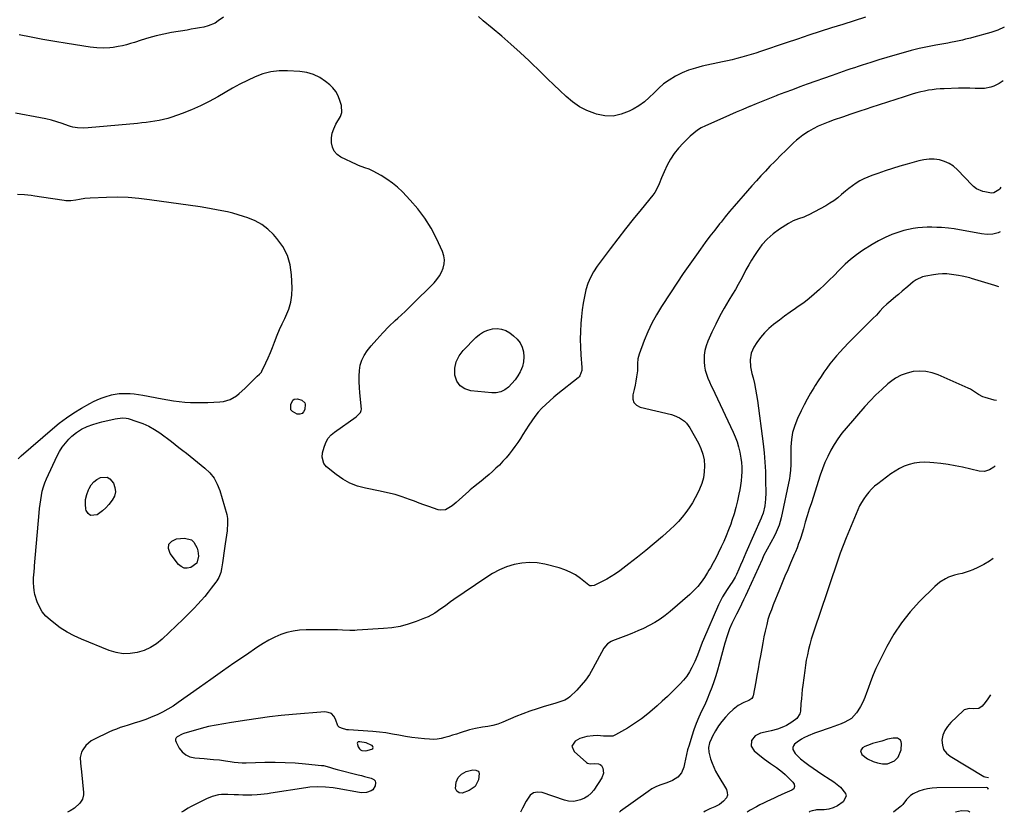
# Model space of a CAD drawing. Units: inches. Extents: x 1889710 to 1895133, y 437866 to 443157.
# Drawn here: x 1894393 to 1895024, y 437867 to 438375 of the extents above; entities that cross this region are included whole.
import ezdxf

# ---------------------------------------------------------------- set-up
doc = ezdxf.new("R2010")
doc.units = ezdxf.units.IN
doc.header["$MEASUREMENT"] = 0
for name, color, linetype in [('1', 7, 'Continuous'), ('7', 7, 'Continuous'), ('8', 7, 'Continuous')]:
    doc.layers.add(name, color=color, linetype=linetype)

msp = doc.modelspace()

# ---------------------------------------------------------------- linework, layer by layer
at = {"layer": '1', "color": 18}
for points in [[(1894611.18, 437912.3, 1884), (1894610.18, 437912.27, 1884), (1894609.83, 437912.12, 1884), (1894609.58, 437911.91, 1884), (1894609.48, 437911.6, 1884), (1894610.1, 437909.22, 1884), (1894610.95, 437907.77, 1884), (1894611.6, 437907.27, 1884), (1894612.37, 437906.87, 1884), (1894614.98, 437906.6, 1884), (1894618.77, 437907.56, 1884), (1894619.39, 437908.08, 1884), (1894619.71, 437908.64, 1884), (1894619.55, 437909.26, 1884), (1894619.09, 437909.92, 1884), (1894618.78, 437910.1, 1884), (1894615.12, 437911.62, 1884), (1894611.18, 437912.3, 1884)], [(1894931.92, 437906.56, 1874), (1894932.68, 437904.31, 1874), (1894936.32, 437901.36, 1874), (1894940.01, 437899.69, 1874), (1894942.75, 437898.82, 1874), (1894945.96, 437898.2, 1874), (1894949.21, 437898.34, 1874), (1894953.62, 437900.17, 1874), (1894956.11, 437902.63, 1874), (1894957.86, 437907.27, 1874), (1894958.2, 437911.18, 1874), (1894958.02, 437912.38, 1874), (1894957.58, 437913.38, 1874), (1894955.65, 437914.61, 1874), (1894952.86, 437914.81, 1874), (1894949.23, 437914, 1874), (1894945.61, 437912.86, 1874), (1894943.79, 437912.33, 1874), (1894939.68, 437911.2, 1874), (1894938.01, 437910.68, 1874), (1894934.79, 437909.34, 1874), (1894933.24, 437908.53, 1874), (1894931.92, 437906.56, 1874)]]:
    msp.add_polyline3d(points, dxfattribs=at)
at = {"layer": '7', "color": 18}
for points in [[(1894523.71, 438376.77, 1892), (1894520.45, 438374.38, 1892), (1894518.41, 438373.09, 1892), (1894514.03, 438371.19, 1892), (1894511.15, 438370.49, 1892), (1894508.48, 438370, 1892), (1894505.8, 438369.52, 1892), (1894503.12, 438369.06, 1892), (1894500.44, 438368.6, 1892), (1894490.52, 438366.95, 1892), (1894485.61, 438366.01, 1892), (1894480.74, 438364.92, 1892), (1894475.93, 438363.6, 1892), (1894471.15, 438362.14, 1892), (1894466.79, 438360.68, 1892), (1894464.21, 438359.88, 1892), (1894461.62, 438359.14, 1892), (1894459, 438358.51, 1892), (1894456.36, 438357.94, 1892), (1894453.1, 438357.37, 1892), (1894451.03, 438357.12, 1892), (1894446.85, 438356.96, 1892), (1894442.66, 438357.17, 1892), (1894440.57, 438357.39, 1892), (1894438.49, 438357.66, 1892), (1894423.55, 438359.94, 1892), (1894415.85, 438361.19, 1892), (1894408.17, 438362.54, 1892), (1894400.51, 438364.02, 1892), (1894392.88, 438365.61, 1892)], [(1894935.21, 438376.82, 1892), (1894927.94, 438374.51, 1892), (1894920.66, 438372.21, 1892), (1894913.38, 438369.9, 1892), (1894906.1, 438367.57, 1892), (1894898.84, 438365.21, 1892), (1894891.59, 438362.81, 1892), (1894884.36, 438360.37, 1892), (1894867.86, 438354.77, 1892), (1894864.87, 438353.78, 1892), (1894861.86, 438352.84, 1892), (1894858.83, 438351.95, 1892), (1894855.79, 438351.11, 1892), (1894852.73, 438350.32, 1892), (1894849.67, 438349.56, 1892), (1894846.6, 438348.85, 1892), (1894843.51, 438348.16, 1892), (1894830.58, 438345.4, 1892), (1894826.13, 438344.25, 1892), (1894821.78, 438342.84, 1892), (1894817.56, 438341.07, 1892), (1894813.44, 438339.04, 1892), (1894809.23, 438336.49, 1892), (1894805.79, 438334.04, 1892), (1894802.61, 438331.25, 1892), (1894799.62, 438328.24, 1892), (1894796.62, 438325.24, 1892), (1894793.43, 438322.48, 1892), (1894789.97, 438320.06, 1892), (1894786.33, 438317.88, 1892), (1894783.78, 438316.53, 1892), (1894778.66, 438314.58, 1892), (1894773.46, 438313.48, 1892), (1894768.15, 438313.65, 1892), (1894762.77, 438314.67, 1892), (1894761.63, 438315.03, 1892), (1894756.62, 438317.03, 1892), (1894751.85, 438319.45, 1892), (1894747.46, 438322.5, 1892), (1894743.32, 438325.97, 1892), (1894739.37, 438329.77, 1892), (1894735.43, 438333.57, 1892), (1894731.48, 438337.36, 1892), (1894727.54, 438341.16, 1892), (1894719.57, 438348.84, 1892), (1894713.82, 438354.24, 1892), (1894707.99, 438359.56, 1892), (1894702.04, 438364.74, 1892), (1894696.01, 438369.83, 1892), (1894690.25, 438374.58, 1892), (1894687.08, 438377.28, 1892)], [(1895023.33, 438336.07, 1888), (1895020.81, 438334.42, 1888), (1895017.26, 438332.57, 1888), (1895015.37, 438331.96, 1888), (1895011.4, 438331.22, 1888), (1895007.37, 438331.01, 1888), (1895005.35, 438331.08, 1888), (1895002.05, 438331.26, 1888), (1894997.15, 438331.34, 1888), (1894994.69, 438331.29, 1888), (1894985.47, 438330.96, 1888), (1894982.95, 438330.82, 1888), (1894980.43, 438330.61, 1888), (1894977.92, 438330.31, 1888), (1894975.43, 438329.94, 1888), (1894972.94, 438329.47, 1888), (1894970.48, 438328.94, 1888), (1894968.04, 438328.3, 1888), (1894965.61, 438327.59, 1888), (1894959.81, 438325.77, 1888), (1894954.5, 438324.1, 1888), (1894949.19, 438322.4, 1888), (1894943.89, 438320.68, 1888), (1894938.6, 438318.93, 1888), (1894936.19, 438318.14, 1888), (1894930.91, 438316.37, 1888), (1894925.63, 438314.58, 1888), (1894920.36, 438312.78, 1888), (1894915.09, 438310.95, 1888), (1894911.18, 438309.58, 1888), (1894907.93, 438308.32, 1888), (1894904.75, 438306.91, 1888), (1894901.67, 438305.29, 1888), (1894898.67, 438303.52, 1888), (1894895, 438301.1, 1888), (1894892.92, 438299.57, 1888), (1894890.93, 438297.93, 1888), (1894889, 438296.2, 1888), (1894887.13, 438294.41, 1888), (1894885.26, 438292.61, 1888), (1894883.41, 438290.8, 1888), (1894881.56, 438288.98, 1888), (1894876.94, 438284.38, 1888), (1894873.93, 438281.32, 1888), (1894870.96, 438278.23, 1888), (1894868.06, 438275.08, 1888), (1894865.2, 438271.88, 1888), (1894862.37, 438268.66, 1888), (1894859.54, 438265.45, 1888), (1894856.7, 438262.23, 1888), (1894853.76, 438258.91, 1888), (1894850.89, 438255.62, 1888), (1894848.07, 438252.3, 1888), (1894845.3, 438248.94, 1888), (1894842.57, 438245.54, 1888), (1894841.68, 438244.41, 1888), (1894838.56, 438240.41, 1888), (1894835.48, 438236.38, 1888), (1894832.44, 438232.32, 1888), (1894829.44, 438228.23, 1888), (1894826.76, 438224.53, 1888), (1894822.49, 438218.54, 1888), (1894818.28, 438212.5, 1888), (1894814.18, 438206.4, 1888), (1894810.13, 438200.25, 1888), (1894804.41, 438191.41, 1888), (1894801.23, 438186.13, 1888), (1894798.28, 438180.74, 1888), (1894795.68, 438175.17, 1888), (1894793.3, 438169.49, 1888), (1894790.01, 438160.87, 1888), (1894789.22, 438157.9, 1888), (1894789.07, 438154.82, 1888), (1894788.96, 438150.15, 1888), (1894788.42, 438146.29, 1888), (1894787.97, 438143.6, 1888), (1894787.47, 438140.92, 1888), (1894786.89, 438138.25, 1888), (1894786.01, 438134.67, 1888), (1894786.05, 438132.05, 1888), (1894786.73, 438129.83, 1888), (1894788.37, 438128.2, 1888), (1894790.67, 438126.95, 1888), (1894810.74, 438122.16, 1888), (1894812.56, 438121.62, 1888), (1894815.99, 438120.11, 1888), (1894819.09, 438117.97, 1888), (1894820.44, 438116.69, 1888), (1894822.62, 438113.65, 1888), (1894828.06, 438103.87, 1888), (1894829.68, 438100.37, 1888), (1894830.95, 438096.76, 1888), (1894831.68, 438093.01, 1888), (1894832.05, 438089.17, 1888), (1894831.86, 438085.31, 1888), (1894831.33, 438081.52, 1888), (1894830.26, 438077.85, 1888), (1894828.84, 438074.25, 1888), (1894827.75, 438071.99, 1888), (1894826.05, 438068.68, 1888), (1894824.22, 438065.45, 1888), (1894822.21, 438062.33, 1888), (1894820.07, 438059.28, 1888), (1894817.76, 438056.36, 1888), (1894815.33, 438053.56, 1888), (1894812.73, 438050.91, 1888), (1894810.02, 438048.37, 1888), (1894805.07, 438044.02, 1888), (1894799.79, 438039.48, 1888), (1894794.44, 438035.02, 1888), (1894788.99, 438030.67, 1888), (1894783.47, 438026.41, 1888), (1894777.65, 438022.01, 1888), (1894774.95, 438020.09, 1888), (1894772.18, 438018.28, 1888), (1894769.31, 438016.64, 1888), (1894766.38, 438015.11, 1888), (1894761.24, 438012.61, 1888), (1894759.48, 438012.24, 1888), (1894758.6, 438012.42, 1888), (1894758.2, 438012.61, 1888), (1894757.82, 438012.86, 1888), (1894752.45, 438017.1, 1888), (1894749.29, 438019.29, 1888), (1894745.99, 438021.19, 1888), (1894742.48, 438022.66, 1888), (1894738.83, 438023.85, 1888), (1894729.58, 438026.2, 1888), (1894724.66, 438027.05, 1888), (1894719.75, 438027.39, 1888), (1894714.85, 438026.95, 1888), (1894709.95, 438026, 1888), (1894705.17, 438024.42, 1888), (1894700.53, 438022.53, 1888), (1894696.09, 438020.19, 1888), (1894691.8, 438017.55, 1888), (1894671.4, 438003.56, 1888), (1894669.28, 438002.09, 1888), (1894666.15, 437999.84, 1888), (1894664.07, 437998.33, 1888), (1894663.02, 437997.58, 1888), (1894659.12, 437994.87, 1888), (1894654.86, 437992.55, 1888), (1894652.63, 437991.58, 1888), (1894647.16, 437989.46, 1888), (1894642.09, 437987.76, 1888), (1894636.95, 437986.38, 1888), (1894631.71, 437985.48, 1888), (1894626.39, 437984.9, 1888), (1894609.43, 437983.86, 1888), (1894607.85, 437983.79, 1888), (1894604.7, 437983.79, 1888), (1894599.97, 437984, 1888), (1894596.81, 437984.06, 1888), (1894576.7, 437984.15, 1888), (1894572.54, 437983.93, 1888), (1894568.45, 437983.39, 1888), (1894564.44, 437982.38, 1888), (1894560.49, 437981.06, 1888), (1894556.66, 437979.38, 1888), (1894552.91, 437977.53, 1888), (1894549.29, 437975.44, 1888), (1894545.76, 437973.18, 1888), (1894537.89, 437967.77, 1888), (1894530.5, 437962.67, 1888), (1894523.12, 437957.55, 1888), (1894515.77, 437952.39, 1888), (1894508.44, 437947.21, 1888), (1894494.74, 437937.48, 1888), (1894491.51, 437935.32, 1888), (1894488.2, 437933.29, 1888), (1894484.77, 437931.45, 1888), (1894481.28, 437929.74, 1888), (1894478.55, 437928.5, 1888), (1894474.12, 437926.67, 1888), (1894469.58, 437925.13, 1888), (1894467.28, 437924.44, 1888), (1894462.69, 437923.05, 1888), (1894460.04, 437922.25, 1888), (1894457.59, 437921.44, 1888), (1894455.16, 437920.57, 1888), (1894452.78, 437919.59, 1888), (1894450.42, 437918.53, 1888), (1894441.12, 437914.13, 1888), (1894439.11, 437912.97, 1888), (1894435.67, 437909.99, 1888), (1894433.67, 437907.32, 1888), (1894432.84, 437905.73, 1888), (1894432, 437902.34, 1888), (1894432.18, 437898.7, 1888), (1894432.37, 437896.85, 1888), (1894432.76, 437893.17, 1888), (1894434.15, 437879.96, 1888), (1894434.15, 437878.44, 1888), (1894433.46, 437875.56, 1888), (1894431.83, 437872.96, 1888), (1894428.37, 437869.93, 1888), (1894425.57, 437868.21, 1888), (1894423.97, 437867.18, 1888)], [(1895021.9, 438267.93, 1886), (1895021.11, 438266.75, 1886), (1895020.63, 438266.13, 1886), (1895017.37, 438264.14, 1886), (1895015.84, 438264.12, 1886), (1895011.5, 438264.78, 1886), (1895010.37, 438265.02, 1886), (1895006.19, 438266.87, 1886), (1895004.37, 438268.27, 1886), (1895003.54, 438269.07, 1886), (1894993.98, 438279.05, 1886), (1894991.45, 438281.25, 1886), (1894988.73, 438283.08, 1886), (1894985.71, 438284.39, 1886), (1894982.5, 438285.34, 1886), (1894979.15, 438285.75, 1886), (1894975.8, 438285.85, 1886), (1894972.48, 438285.46, 1886), (1894969.18, 438284.76, 1886), (1894961.82, 438282.63, 1886), (1894957.12, 438281.23, 1886), (1894952.43, 438279.78, 1886), (1894947.77, 438278.26, 1886), (1894943.12, 438276.69, 1886), (1894939.23, 438275.33, 1886), (1894936.58, 438274.31, 1886), (1894934, 438273.16, 1886), (1894931.51, 438271.83, 1886), (1894929.09, 438270.37, 1886), (1894926.74, 438268.76, 1886), (1894924.46, 438267.09, 1886), (1894922.26, 438265.3, 1886), (1894919.71, 438263.08, 1886), (1894917.34, 438261.08, 1886), (1894914.88, 438259.21, 1886), (1894912.29, 438257.52, 1886), (1894909.61, 438255.96, 1886), (1894898.91, 438250.24, 1886), (1894897.29, 438249.44, 1886), (1894895.65, 438248.7, 1886), (1894892.25, 438247.48, 1886), (1894888.88, 438246.2, 1886), (1894885.72, 438244.48, 1886), (1894880.01, 438240.87, 1886), (1894875.9, 438237.87, 1886), (1894872.1, 438234.58, 1886), (1894868.76, 438230.81, 1886), (1894865.72, 438226.74, 1886), (1894864.03, 438224.14, 1886), (1894862.13, 438221.1, 1886), (1894860.29, 438218.03, 1886), (1894858.55, 438214.89, 1886), (1894856.88, 438211.72, 1886), (1894855.22, 438208.54, 1886), (1894853.51, 438205.39, 1886), (1894851.73, 438202.28, 1886), (1894849.89, 438199.2, 1886), (1894847.57, 438195.4, 1886), (1894844.63, 438190.38, 1886), (1894841.81, 438185.3, 1886), (1894839.18, 438180.13, 1886), (1894836.68, 438174.88, 1886), (1894834.11, 438169.25, 1886), (1894833, 438166.27, 1886), (1894832.19, 438163.23, 1886), (1894831.81, 438160.11, 1886), (1894831.78, 438155.86, 1886), (1894832.05, 438153.2, 1886), (1894832.5, 438150.59, 1886), (1894833.23, 438148.04, 1886), (1894834.15, 438145.54, 1886), (1894835.22, 438143.07, 1886), (1894836.31, 438140.62, 1886), (1894837.43, 438138.17, 1886), (1894838.57, 438135.73, 1886), (1894850.31, 438110.94, 1886), (1894851.65, 438107.82, 1886), (1894852.84, 438104.64, 1886), (1894853.8, 438101.38, 1886), (1894854.6, 438098.08, 1886), (1894855.29, 438094.26, 1886), (1894855.65, 438091.35, 1886), (1894855.82, 438088.43, 1886), (1894855.86, 438085.5, 1886), (1894855.72, 438082.56, 1886), (1894855.48, 438079.64, 1886), (1894855.1, 438076.73, 1886), (1894854.61, 438073.83, 1886), (1894854.07, 438071.07, 1886), (1894853.14, 438066.83, 1886), (1894852.11, 438062.61, 1886), (1894850.9, 438058.44, 1886), (1894849.58, 438054.31, 1886), (1894848.74, 438051.85, 1886), (1894847.39, 438048.13, 1886), (1894845.95, 438044.45, 1886), (1894844.37, 438040.83, 1886), (1894842.7, 438037.24, 1886), (1894840.77, 438033.32, 1886), (1894839.17, 438030.16, 1886), (1894837.48, 438027.04, 1886), (1894835.72, 438023.96, 1886), (1894834.8, 438022.44, 1886), (1894833.87, 438020.93, 1886), (1894831.89, 438017.75, 1886), (1894829.83, 438014.77, 1886), (1894827.61, 438011.92, 1886), (1894825.15, 438009.28, 1886), (1894822.52, 438006.78, 1886), (1894809.96, 437995.86, 1886), (1894806.8, 437993.32, 1886), (1894803.53, 437990.94, 1886), (1894800.1, 437988.82, 1886), (1894796.54, 437986.87, 1886), (1894792.88, 437985.1, 1886), (1894789.18, 437983.41, 1886), (1894785.43, 437981.84, 1886), (1894781.65, 437980.35, 1886), (1894772.98, 437977.09, 1886), (1894772.13, 437976.72, 1886), (1894769.78, 437975.24, 1886), (1894767.45, 437972.4, 1886), (1894760.46, 437959.26, 1886), (1894758.24, 437955.53, 1886), (1894755.81, 437951.96, 1886), (1894753.05, 437948.63, 1886), (1894750.08, 437945.46, 1886), (1894745.76, 437941.28, 1886), (1894744.73, 437940.41, 1886), (1894742.45, 437939.06, 1886), (1894739.9, 437938.17, 1886), (1894737.28, 437937.38, 1886), (1894735.98, 437937, 1886), (1894729.32, 437935.04, 1886), (1894724.72, 437933.6, 1886), (1894720.15, 437932.05, 1886), (1894715.64, 437930.34, 1886), (1894711.17, 437928.52, 1886), (1894702.85, 437924.94, 1886), (1894699.67, 437923.76, 1886), (1894696.39, 437922.89, 1886), (1894693.06, 437922.25, 1886), (1894689.69, 437921.74, 1886), (1894685.21, 437920.98, 1886), (1894681.38, 437919.96, 1886), (1894675.41, 437918.09, 1886), (1894672.98, 437917.33, 1886), (1894670.55, 437916.57, 1886), (1894668.12, 437915.82, 1886), (1894665.69, 437915.06, 1886), (1894663.24, 437914.46, 1886), (1894660.78, 437914.04, 1886), (1894658.28, 437913.91, 1886), (1894655.75, 437913.96, 1886), (1894652.63, 437914.2, 1886), (1894648.54, 437914.6, 1886), (1894644.46, 437915.1, 1886), (1894640.41, 437915.76, 1886), (1894636.16, 437916.57, 1886), (1894632.01, 437917.35, 1886), (1894627.85, 437918.02, 1886), (1894623.66, 437918.51, 1886), (1894619.46, 437918.9, 1886), (1894603.91, 437920, 1886), (1894602.74, 437920.13, 1886), (1894599.33, 437921.02, 1886), (1894597.93, 437921.67, 1886), (1894596.97, 437922.69, 1886), (1894595.54, 437926.92, 1886), (1894594.4, 437928.91, 1886), (1894592.93, 437930.42, 1886), (1894590.97, 437931.21, 1886), (1894588.69, 437931.52, 1886), (1894568.09, 437929.85, 1886), (1894560.72, 437929.15, 1886), (1894553.36, 437928.35, 1886), (1894546.02, 437927.36, 1886), (1894538.7, 437926.25, 1886), (1894528.99, 437924.66, 1886), (1894524.08, 437923.86, 1886), (1894519.17, 437923.05, 1886), (1894514.3, 437922.11, 1886), (1894509.49, 437920.88, 1886), (1894498.33, 437917.67, 1886), (1894497.23, 437917.29, 1886), (1894494.17, 437915.65, 1886), (1894493.52, 437914.89, 1886), (1894493.13, 437914.07, 1886), (1894493.13, 437913.17, 1886), (1894493.4, 437912.21, 1886), (1894495.48, 437908.38, 1886), (1894497.38, 437905.91, 1886), (1894499.61, 437903.94, 1886), (1894502.33, 437902.73, 1886), (1894505.37, 437902.03, 1886), (1894511.47, 437901.59, 1886), (1894515.37, 437901.29, 1886), (1894517.31, 437901.11, 1886), (1894521.19, 437900.72, 1886), (1894525.06, 437900.2, 1886), (1894528.18, 437899.7, 1886), (1894530.7, 437899.34, 1886), (1894533.23, 437899.09, 1886), (1894535.77, 437898.98, 1886), (1894538.32, 437898.96, 1886), (1894550.36, 437899.24, 1886), (1894556.86, 437899.28, 1886), (1894563.35, 437899.15, 1886), (1894569.83, 437898.79, 1886), (1894576.31, 437898.28, 1886), (1894586.64, 437897.27, 1886), (1894587.94, 437897.09, 1886), (1894591.71, 437896.07, 1886), (1894594.19, 437895.22, 1886), (1894596.72, 437894.52, 1886), (1894610.18, 437891.25, 1886), (1894612.22, 437890.75, 1886), (1894614.25, 437890.23, 1886), (1894618.31, 437889.14, 1886), (1894620.11, 437888.24, 1886), (1894620.98, 437887.28, 1886), (1894621.29, 437886.02, 1886), (1894621.07, 437884.1, 1886), (1894619.53, 437881.66, 1886), (1894618.37, 437880.84, 1886), (1894615.5, 437879.89, 1886), (1894612.41, 437879.73, 1886), (1894610.86, 437879.9, 1886), (1894596.54, 437882.44, 1886), (1894594.07, 437882.83, 1886), (1894589.11, 437883.36, 1886), (1894584.11, 437883.52, 1886), (1894579.14, 437883.23, 1886), (1894576.66, 437882.91, 1886), (1894554.14, 437879.37, 1886), (1894551.98, 437879.04, 1886), (1894547.65, 437878.49, 1886), (1894545.47, 437878.35, 1886), (1894541.95, 437878.23, 1886), (1894539.1, 437878.18, 1886), (1894536.25, 437878.19, 1886), (1894533.41, 437878.3, 1886), (1894530.56, 437878.46, 1886), (1894526.49, 437878.7, 1886), (1894522.51, 437878.54, 1886), (1894520.52, 437878.31, 1886), (1894516.65, 437877.4, 1886), (1894512.97, 437875.89, 1886), (1894502.62, 437870.67, 1886), (1894501.07, 437869.84, 1886), (1894498.1, 437868, 1886), (1894496.97, 437867.2, 1886)], [(1894392.3, 438093.74, 1888), (1894394.19, 438095.58, 1888), (1894414.16, 438113.03, 1888), (1894418.59, 438116.67, 1888), (1894423.15, 438120.12, 1888), (1894427.92, 438123.28, 1888), (1894432.82, 438126.25, 1888), (1894438.1, 438129.24, 1888), (1894440.5, 438130.49, 1888), (1894442.94, 438131.63, 1888), (1894445.45, 438132.6, 1888), (1894448.01, 438133.47, 1888), (1894452, 438134.67, 1888), (1894453.21, 438135, 1888), (1894455.66, 438135.44, 1888), (1894456.9, 438135.52, 1888), (1894461.18, 438135.59, 1888), (1894463.94, 438135.55, 1888), (1894466.68, 438135.39, 1888), (1894469.42, 438135.06, 1888), (1894472.14, 438134.62, 1888), (1894484.43, 438132.21, 1888), (1894488.06, 438131.56, 1888), (1894491.7, 438130.99, 1888), (1894495.36, 438130.54, 1888), (1894499.03, 438130.17, 1888), (1894502.71, 438129.94, 1888), (1894506.39, 438129.79, 1888), (1894510.08, 438129.79, 1888), (1894513.76, 438129.88, 1888), (1894521.47, 438130.22, 1888), (1894523.76, 438130.5, 1888), (1894528.09, 438131.85, 1888), (1894532.08, 438134.22, 1888), (1894533.95, 438135.61, 1888), (1894537.44, 438138.72, 1888), (1894545.03, 438146.28, 1888), (1894545.48, 438146.72, 1888), (1894546.9, 438147.94, 1888), (1894547.76, 438148.81, 1888), (1894548.11, 438149.31, 1888), (1894548.42, 438149.85, 1888), (1894551, 438155.22, 1888), (1894552.51, 438158.5, 1888), (1894553.95, 438161.8, 1888), (1894555.28, 438165.15, 1888), (1894556.53, 438168.53, 1888), (1894558.17, 438172.94, 1888), (1894559.66, 438176.61, 1888), (1894561.3, 438180.22, 1888), (1894563.04, 438183.79, 1888), (1894563.79, 438185.28, 1888), (1894565.61, 438189.64, 1888), (1894566.96, 438194.1, 1888), (1894567.61, 438198.72, 1888), (1894567.79, 438203.44, 1888), (1894567.47, 438211.67, 1888), (1894566.53, 438218.09, 1888), (1894564.77, 438224.17, 1888), (1894561.79, 438229.76, 1888), (1894558, 438235.02, 1888), (1894555.82, 438237.45, 1888), (1894552.21, 438240.88, 1888), (1894548.33, 438243.88, 1888), (1894544.02, 438246.23, 1888), (1894539.43, 438248.15, 1888), (1894536.53, 438249.1, 1888), (1894533.15, 438250.15, 1888), (1894529.74, 438251.12, 1888), (1894526.31, 438251.97, 1888), (1894522.85, 438252.73, 1888), (1894519.38, 438253.41, 1888), (1894515.89, 438254.05, 1888), (1894512.4, 438254.62, 1888), (1894508.9, 438255.16, 1888), (1894476.48, 438259.83, 1888), (1894469.6, 438260.63, 1888), (1894462.71, 438261.18, 1888), (1894455.79, 438261.36, 1888), (1894448.86, 438261.3, 1888), (1894438.48, 438260.91, 1888), (1894435, 438260.64, 1888), (1894431.56, 438260.06, 1888), (1894429.18, 438259.58, 1888), (1894426.02, 438259.14, 1888), (1894423.91, 438259.07, 1888), (1894422.85, 438259.14, 1888), (1894421.8, 438259.26, 1888), (1894407.27, 438261.52, 1888), (1894402.89, 438262.15, 1888), (1894400.69, 438262.43, 1888), (1894396.3, 438262.91, 1888), (1894391.89, 438263.23, 1888)], [(1895021.31, 438239.25, 1884), (1895020.05, 438238.53, 1884), (1895016.63, 438237.7, 1884), (1895013.03, 438237.6, 1884), (1895009.46, 438238.01, 1884), (1894998.96, 438239.97, 1884), (1894995.44, 438240.57, 1884), (1894991.91, 438241.09, 1884), (1894988.36, 438241.51, 1884), (1894983.75, 438241.93, 1884), (1894980.72, 438242.11, 1884), (1894977.69, 438242.21, 1884), (1894974.65, 438242.2, 1884), (1894971.62, 438242.11, 1884), (1894968.6, 438241.84, 1884), (1894965.61, 438241.43, 1884), (1894962.66, 438240.8, 1884), (1894959.74, 438240.02, 1884), (1894956.49, 438239.03, 1884), (1894952.04, 438237.46, 1884), (1894947.7, 438235.67, 1884), (1894943.53, 438233.52, 1884), (1894939.46, 438231.15, 1884), (1894933.27, 438227.19, 1884), (1894929.35, 438224.47, 1884), (1894925.57, 438221.58, 1884), (1894922.02, 438218.42, 1884), (1894918.61, 438215.09, 1884), (1894918.05, 438214.49, 1884), (1894915, 438211.35, 1884), (1894911.92, 438208.25, 1884), (1894908.78, 438205.2, 1884), (1894905.6, 438202.19, 1884), (1894902.33, 438199.29, 1884), (1894898.98, 438196.49, 1884), (1894895.51, 438193.84, 1884), (1894891.96, 438191.3, 1884), (1894890.24, 438190.12, 1884), (1894886.77, 438187.7, 1884), (1894883.32, 438185.24, 1884), (1894879.92, 438182.72, 1884), (1894876.15, 438179.85, 1884), (1894873.15, 438177.28, 1884), (1894870.35, 438174.53, 1884), (1894867.84, 438171.51, 1884), (1894865.53, 438168.3, 1884), (1894863.64, 438165.37, 1884), (1894861.84, 438161.43, 1884), (1894861.23, 438157.14, 1884), (1894861.52, 438152.7, 1884), (1894862.36, 438148.34, 1884), (1894863.08, 438145.58, 1884), (1894863.93, 438142.02, 1884), (1894864.69, 438138.45, 1884), (1894865.32, 438134.85, 1884), (1894865.85, 438131.23, 1884), (1894869.48, 438103.41, 1884), (1894870.14, 438097.51, 1884), (1894870.66, 438091.59, 1884), (1894870.97, 438085.66, 1884), (1894871.14, 438079.72, 1884), (1894871.22, 438072.01, 1884), (1894871.07, 438067.84, 1884), (1894870.54, 438063.7, 1884), (1894869.55, 438058.94, 1884), (1894868.54, 438056.35, 1884), (1894868.27, 438055.71, 1884), (1894858.52, 438033.45, 1884), (1894857.38, 438030.85, 1884), (1894856.24, 438028.26, 1884), (1894855.09, 438025.66, 1884), (1894853.95, 438023.06, 1884), (1894852.4, 438019.55, 1884), (1894851.6, 438017.9, 1884), (1894849.71, 438014.78, 1884), (1894848.69, 438013.26, 1884), (1894846.49, 438010.06, 1884), (1894844.94, 438007.67, 1884), (1894843.49, 438005.23, 1884), (1894842.18, 438002.7, 1884), (1894840.97, 438000.12, 1884), (1894831.36, 437978.03, 1884), (1894830.51, 437976.02, 1884), (1894828.92, 437971.95, 1884), (1894827.43, 437967.86, 1884), (1894825.74, 437963.84, 1884), (1894823.87, 437959.97, 1884), (1894822.3, 437957.16, 1884), (1894820.56, 437954.47, 1884), (1894818.57, 437951.95, 1884), (1894816.42, 437949.56, 1884), (1894814.64, 437947.77, 1884), (1894811.45, 437944.6, 1884), (1894808.21, 437941.48, 1884), (1894804.92, 437938.41, 1884), (1894801.59, 437935.39, 1884), (1894799.86, 437933.84, 1884), (1894795.75, 437930.39, 1884), (1894791.51, 437927.1, 1884), (1894787.09, 437924.07, 1884), (1894782.55, 437921.2, 1884), (1894775.02, 437916.74, 1884), (1894773.21, 437916, 1884), (1894769.26, 437915.91, 1884), (1894767.25, 437916.09, 1884), (1894763.47, 437916.36, 1884), (1894760.57, 437916.26, 1884), (1894756.48, 437915.78, 1884), (1894752.1, 437914.42, 1884), (1894749.05, 437912.84, 1884), (1894746.99, 437909.63, 1884), (1894748.39, 437906.08, 1884), (1894756.44, 437899, 1884), (1894756.98, 437898.63, 1884), (1894758.82, 437898.24, 1884), (1894761.53, 437898.45, 1884), (1894764.09, 437898.35, 1884), (1894765.13, 437897.93, 1884), (1894765.95, 437897.16, 1884), (1894766.91, 437895.4, 1884), (1894767.35, 437892.23, 1884), (1894766.25, 437889.21, 1884), (1894761.01, 437881.45, 1884), (1894759.33, 437879.35, 1884), (1894757.33, 437877.55, 1884), (1894755.05, 437876.14, 1884), (1894752.54, 437875.2, 1884), (1894748.36, 437874.15, 1884), (1894744.84, 437874.24, 1884), (1894743.1, 437874.65, 1884), (1894742.25, 437874.91, 1884), (1894727.95, 437879.87, 1884), (1894725.06, 437880.15, 1884), (1894722.47, 437879.7, 1884), (1894720.34, 437878.17, 1884), (1894717.71, 437874.24, 1884), (1894715.47, 437869.78, 1884), (1894714.07, 437867.27, 1884)], [(1895020.57, 438204.03, 1882), (1895017.97, 438204.79, 1882), (1895003.07, 438209.31, 1882), (1895001.88, 438209.66, 1882), (1894997.08, 438210.9, 1882), (1894994.65, 438211.35, 1882), (1894990.17, 438211.98, 1882), (1894987.31, 438212.23, 1882), (1894984.46, 438212.31, 1882), (1894981.62, 438212.13, 1882), (1894978.77, 438211.78, 1882), (1894973.74, 438210.93, 1882), (1894971.55, 438210.37, 1882), (1894967.53, 438208.49, 1882), (1894965.7, 438207.16, 1882), (1894962.19, 438204.17, 1882), (1894958.67, 438201.21, 1882), (1894956.15, 438199.1, 1882), (1894954.51, 438197.72, 1882), (1894951.27, 438194.94, 1882), (1894948.87, 438192.84, 1882), (1894946.5, 438190.64, 1882), (1894944.27, 438188.3, 1882), (1894942.07, 438185.93, 1882), (1894939.8, 438183.62, 1882), (1894935.03, 438178.89, 1882), (1894931.51, 438175.38, 1882), (1894928.01, 438171.84, 1882), (1894924.54, 438168.27, 1882), (1894921.1, 438164.67, 1882), (1894918.85, 438162.3, 1882), (1894916.6, 438159.83, 1882), (1894914.43, 438157.29, 1882), (1894912.37, 438154.66, 1882), (1894910.39, 438151.96, 1882), (1894908.49, 438149.21, 1882), (1894906.61, 438146.44, 1882), (1894904.77, 438143.64, 1882), (1894902.96, 438140.82, 1882), (1894902.02, 438139.34, 1882), (1894899.82, 438135.73, 1882), (1894897.72, 438132.08, 1882), (1894895.76, 438128.34, 1882), (1894893.88, 438124.56, 1882), (1894891.52, 438119.56, 1882), (1894889.79, 438115.18, 1882), (1894888.45, 438110.71, 1882), (1894887.7, 438106.1, 1882), (1894887.35, 438101.4, 1882), (1894887.29, 438095.46, 1882), (1894887.27, 438093.66, 1882), (1894887.21, 438090.07, 1882), (1894887.07, 438086.49, 1882), (1894886.66, 438082.94, 1882), (1894886.35, 438081.18, 1882), (1894881.11, 438056, 1882), (1894879.8, 438051.24, 1882), (1894877.87, 438046.7, 1882), (1894876.72, 438044.46, 1882), (1894874.42, 438040.14, 1882), (1894872.06, 438035.85, 1882), (1894869.85, 438031.49, 1882), (1894868.81, 438029.27, 1882), (1894859.58, 438008.76, 1882), (1894858.32, 438006.02, 1882), (1894857.03, 438003.29, 1882), (1894855.71, 438000.58, 1882), (1894854.35, 437997.89, 1882), (1894852.47, 437994.21, 1882), (1894852.03, 437993.37, 1882), (1894851.14, 437991.69, 1882), (1894849.44, 437988.29, 1882), (1894848.05, 437984.73, 1882), (1894846.44, 437980.23, 1882), (1894845.08, 437975.65, 1882), (1894841.46, 437962.19, 1882), (1894840.38, 437958.39, 1882), (1894839.22, 437954.6, 1882), (1894837.96, 437950.86, 1882), (1894836.63, 437947.13, 1882), (1894835.19, 437943.44, 1882), (1894833.69, 437939.78, 1882), (1894832.09, 437936.16, 1882), (1894830.15, 437931.98, 1882), (1894828.38, 437928.08, 1882), (1894826.73, 437924.14, 1882), (1894825.24, 437920.13, 1882), (1894823.88, 437916.07, 1882), (1894822.05, 437910.25, 1882), (1894821.18, 437907.29, 1882), (1894820.38, 437904.31, 1882), (1894819.69, 437901.3, 1882), (1894819.07, 437898.28, 1882), (1894818.67, 437896.16, 1882), (1894817.32, 437892.57, 1882), (1894814.83, 437889.66, 1882), (1894811.53, 437887.49, 1882), (1894807.85, 437886.03, 1882), (1894803.39, 437884.62, 1882), (1894800.75, 437883.52, 1882), (1894798.23, 437882.14, 1882), (1894795.81, 437880.58, 1882), (1894778.07, 437867.81, 1882), (1894777.54, 437867.29, 1882)], [(1894713.84, 438168.06, 1892), (1894715.13, 438165.3, 1892), (1894716.02, 438162.28, 1892), (1894716.25, 438159.12, 1892), (1894716.08, 438156.01, 1892), (1894715.31, 438152.99, 1892), (1894714.14, 438150.04, 1892), (1894713.9, 438149.58, 1892), (1894712.33, 438146.89, 1892), (1894710.59, 438144.31, 1892), (1894708.6, 438141.93, 1892), (1894706.45, 438139.67, 1892), (1894704.02, 438137.92, 1892), (1894701.43, 438136.64, 1892), (1894698.6, 438136.06, 1892), (1894695.62, 438135.96, 1892), (1894682.31, 438137.26, 1892), (1894678.48, 438138.52, 1892), (1894675.37, 438140.5, 1892), (1894673.33, 438143.58, 1892), (1894672.01, 438147.38, 1892), (1894672.11, 438151.77, 1892), (1894672.92, 438155.91, 1892), (1894674.81, 438159.69, 1892), (1894677.42, 438163.22, 1892), (1894685.55, 438171.55, 1892), (1894687.87, 438173.52, 1892), (1894690.37, 438175.16, 1892), (1894693.13, 438176.3, 1892), (1894696.06, 438177.11, 1892), (1894699.04, 438177.25, 1892), (1894701.92, 438176.93, 1892), (1894704.62, 438175.92, 1892), (1894707.22, 438174.46, 1892), (1894709.68, 438172.63, 1892), (1894711.96, 438170.47, 1892), (1894713.84, 438168.06, 1892)], [(1895018.18, 438089.3, 1878), (1895017.37, 438088.42, 1878), (1895014.53, 438086.59, 1878), (1895011.32, 438085.68, 1878), (1895007.99, 438085.87, 1878), (1894997.19, 438088.32, 1878), (1894992.63, 438089.26, 1878), (1894988.06, 438090.08, 1878), (1894983.45, 438090.72, 1878), (1894978.83, 438091.24, 1878), (1894976.26, 438091.48, 1878), (1894972.93, 438091.59, 1878), (1894969.62, 438091.44, 1878), (1894966.36, 438090.9, 1878), (1894963.12, 438090.1, 1878), (1894959.98, 438088.95, 1878), (1894956.95, 438087.59, 1878), (1894954.07, 438085.93, 1878), (1894951.3, 438084.06, 1878), (1894942.93, 438077.8, 1878), (1894940.88, 438076.12, 1878), (1894938.94, 438074.32, 1878), (1894937.16, 438072.37, 1878), (1894935.49, 438070.31, 1878), (1894933.98, 438068.12, 1878), (1894932.59, 438065.86, 1878), (1894931.37, 438063.52, 1878), (1894930.25, 438061.1, 1878), (1894924.83, 438048.13, 1878), (1894922.81, 438043.18, 1878), (1894920.85, 438038.21, 1878), (1894918.99, 438033.2, 1878), (1894917.19, 438028.18, 1878), (1894915.44, 438023.13, 1878), (1894913.69, 438018.07, 1878), (1894911.97, 438013.02, 1878), (1894910.24, 438007.96, 1878), (1894902.35, 437984.66, 1878), (1894901.3, 437981.4, 1878), (1894900.31, 437978.12, 1878), (1894899.42, 437974.82, 1878), (1894898.59, 437971.5, 1878), (1894897.86, 437968.15, 1878), (1894897.2, 437964.8, 1878), (1894896.64, 437961.42, 1878), (1894896.15, 437958.03, 1878), (1894894.94, 437948.75, 1878), (1894894.59, 437945.82, 1878), (1894894.27, 437942.88, 1878), (1894894.01, 437939.94, 1878), (1894893.78, 437937, 1878), (1894893.4, 437932.04, 1878), (1894892.94, 437930.3, 1878), (1894891.03, 437927.3, 1878), (1894887.96, 437924.9, 1878), (1894884.49, 437922.72, 1878), (1894882.63, 437921.87, 1878), (1894878.73, 437920.54, 1878), (1894874.73, 437919.47, 1878), (1894872.72, 437919, 1878), (1894867.77, 437917.91, 1878), (1894864.34, 437916.23, 1878), (1894862.07, 437913.16, 1878), (1894861.81, 437909.65, 1878), (1894863.7, 437906.68, 1878), (1894868.53, 437902.75, 1878), (1894870.39, 437901.29, 1878), (1894874.24, 437898.54, 1878), (1894878.17, 437895.92, 1878), (1894881.87, 437893, 1878), (1894883.6, 437891.4, 1878), (1894888.57, 437886.51, 1878), (1894889.42, 437885.2, 1878), (1894889.66, 437883.66, 1878), (1894889.16, 437882.26, 1878), (1894888.01, 437881.32, 1878), (1894883.45, 437879.35, 1878), (1894881.14, 437878.34, 1878), (1894878.83, 437877.32, 1878), (1894876.54, 437876.28, 1878), (1894874.24, 437875.23, 1878), (1894871.96, 437874.16, 1878), (1894869.7, 437873.05, 1878), (1894867.45, 437871.91, 1878), (1894865.22, 437870.73, 1878), (1894861.15, 437868.54, 1878), (1894859.36, 437867.32, 1878)], [(1894438.56, 438057.33, 1892), (1894437.02, 438058.64, 1892), (1894435.8, 438060.73, 1892), (1894435.65, 438061.53, 1892), (1894435.38, 438064.68, 1892), (1894435.49, 438067.78, 1892), (1894436.17, 438070.81, 1892), (1894437.23, 438073.79, 1892), (1894437.66, 438074.73, 1892), (1894439.03, 438076.98, 1892), (1894440.66, 438078.95, 1892), (1894442.69, 438080.52, 1892), (1894444.97, 438081.82, 1892), (1894449.31, 438081.99, 1892), (1894451.08, 438080.89, 1892), (1894453.28, 438078.06, 1892), (1894454.23, 438075.28, 1892), (1894454.53, 438072.55, 1892), (1894453.88, 438069.87, 1892), (1894452.59, 438067.24, 1892), (1894450.36, 438064.44, 1892), (1894448.44, 438062.37, 1892), (1894446.35, 438060.49, 1892), (1894442.91, 438057.85, 1892), (1894438.56, 438057.33, 1892)], [(1894503.26, 438041.79, 1892), (1894504.87, 438040.26, 1892), (1894506.89, 438036.38, 1892), (1894507.39, 438034.75, 1892), (1894507.85, 438031.42, 1892), (1894506.73, 438026.81, 1892), (1894502.79, 438024.14, 1892), (1894500.59, 438023.68, 1892), (1894498.53, 438023.76, 1892), (1894496.67, 438024.66, 1892), (1894494.96, 438026.11, 1892), (1894489.56, 438033.17, 1892), (1894488.67, 438036.35, 1892), (1894488.87, 438039.03, 1892), (1894490.73, 438040.99, 1892), (1894493.68, 438042.45, 1892), (1894498.79, 438042.88, 1892), (1894503.26, 438041.79, 1892)], [(1895016.93, 438029.87, 1876), (1895014.51, 438028.11, 1876), (1895010.91, 438025.99, 1876), (1895007.17, 438024.09, 1876), (1895003.82, 438022.58, 1876), (1895001.62, 438021.68, 1876), (1894997.1, 438020.27, 1876), (1894994.78, 438019.75, 1876), (1894992.21, 438019.17, 1876), (1894988.24, 438017.8, 1876), (1894986.33, 438016.91, 1876), (1894982.76, 438014.68, 1876), (1894979.57, 438011.95, 1876), (1894969.8, 438002.26, 1876), (1894963.77, 437995.66, 1876), (1894958.19, 437988.73, 1876), (1894953.31, 437981.3, 1876), (1894948.88, 437973.54, 1876), (1894943.85, 437963.65, 1876), (1894941.84, 437959.45, 1876), (1894939.96, 437955.2, 1876), (1894938.28, 437950.86, 1876), (1894936.73, 437946.47, 1876), (1894935.86, 437943.78, 1876), (1894934.73, 437940.75, 1876), (1894933.43, 437937.79, 1876), (1894931.9, 437934.95, 1876), (1894930.21, 437932.19, 1876), (1894929.38, 437930.95, 1876), (1894926.11, 437927.37, 1876), (1894921.93, 437924.9, 1876), (1894919.6, 437923.97, 1876), (1894917.26, 437923.07, 1876), (1894914.91, 437922.21, 1876), (1894912.54, 437921.38, 1876), (1894904.37, 437918.57, 1876), (1894902.35, 437917.83, 1876), (1894898.36, 437916.19, 1876), (1894895.67, 437914.92, 1876), (1894894.14, 437914.1, 1876), (1894891.24, 437912.2, 1876), (1894889.69, 437910.95, 1876), (1894888.89, 437909.83, 1876), (1894888.46, 437908.67, 1876), (1894888.58, 437907.44, 1876), (1894890.04, 437904.88, 1876), (1894893.47, 437901.52, 1876), (1894896.22, 437899.41, 1876), (1894898.9, 437897.4, 1876), (1894901.62, 437895.44, 1876), (1894904.38, 437893.55, 1876), (1894907.18, 437891.71, 1876), (1894912.5, 437888.3, 1876), (1894914.81, 437886.71, 1876), (1894917.04, 437885.03, 1876), (1894919.16, 437883.2, 1876), (1894922.26, 437879.34, 1876), (1894922.65, 437877.44, 1876), (1894920.75, 437873.8, 1876), (1894917.17, 437871.35, 1876), (1894914.47, 437870.05, 1876), (1894911.57, 437869.28, 1876), (1894908.55, 437868.87, 1876), (1894903.79, 437868.68, 1876), (1894903.04, 437868.63, 1876), (1894900.84, 437868.18, 1876), (1894899.44, 437867.6, 1876), (1894899.06, 437867.33, 1876)], [(1895015.11, 437942.44, 1874), (1895013.57, 437939.97, 1874), (1895011.84, 437937.6, 1874), (1895009.88, 437935.21, 1874), (1895007.81, 437933.71, 1874), (1895004.22, 437933.57, 1874), (1895001.59, 437933.69, 1874), (1894999.08, 437933.18, 1874), (1894998.35, 437932.76, 1874), (1894997.67, 437932.24, 1874), (1894989.69, 437924.75, 1874), (1894987.56, 437922.26, 1874), (1894985.85, 437919.56, 1874), (1894984.76, 437916.56, 1874), (1894984.08, 437913.35, 1874), (1894984.34, 437910.26, 1874), (1894985.19, 437907.48, 1874), (1894986.93, 437905.15, 1874), (1894989.26, 437903.12, 1874), (1895011, 437890.18, 1874), (1895011.54, 437889.9, 1874), (1895014, 437889.48, 1874)], [(1894679.25, 437893.29, 1886), (1894683.59, 437894.48, 1886), (1894685.42, 437894.29, 1886), (1894686.99, 437893.46, 1886), (1894687.48, 437892.85, 1886), (1894687.69, 437892.09, 1886), (1894687.09, 437888.04, 1886), (1894685.07, 437883.81, 1886), (1894681.24, 437881.09, 1886), (1894676.63, 437879.51, 1886), (1894674.78, 437879.71, 1886), (1894673.2, 437880.78, 1886), (1894672.48, 437882.39, 1886), (1894672.95, 437886.58, 1886), (1894674.07, 437889.51, 1886), (1894676.31, 437891.71, 1886), (1894679.25, 437893.29, 1886)], [(1895013.85, 437882.04, 1874), (1895013.81, 437882.09, 1874), (1895013.5, 437882.75, 1874), (1895013.22, 437882.97, 1874), (1895012.87, 437883.05, 1874), (1894980.77, 437882.9, 1874), (1894977.81, 437882.72, 1874), (1894974.9, 437882.32, 1874), (1894972.05, 437881.6, 1874), (1894969.24, 437880.66, 1874), (1894965.61, 437879.04, 1874), (1894964.01, 437878.02, 1874), (1894961.32, 437875.32, 1874), (1894958.93, 437872.2, 1874), (1894958.12, 437871.31, 1874), (1894957.19, 437870.53, 1874), (1894953.22, 437867.58, 1874), (1894953.03, 437867.35, 1874)], [(1895001.9, 437867.36, 1872), (1895001.79, 437867.53, 1872), (1895000.98, 437868.01, 1872), (1894996.66, 437868.23, 1872), (1894992.7, 437867.36, 1872)]]:
    msp.add_polyline3d(points, dxfattribs=at)
at = {"layer": '8', "color": 18}
for points in [[(1895024.04, 438370.4, 1890), (1895019.88, 438368.5, 1890), (1895015.48, 438366.96, 1890), (1895004.48, 438363.99, 1890), (1895002.4, 438363.44, 1890), (1894999.28, 438362.66, 1890), (1894997.19, 438362.16, 1890), (1894993.04, 438361.21, 1890), (1894989.55, 438360.5, 1890), (1894987.81, 438360.18, 1890), (1894980.14, 438358.83, 1890), (1894974.85, 438357.81, 1890), (1894969.58, 438356.69, 1890), (1894964.35, 438355.41, 1890), (1894959.14, 438354.03, 1890), (1894953.96, 438352.53, 1890), (1894948.79, 438351, 1890), (1894943.64, 438349.42, 1890), (1894938.5, 438347.79, 1890), (1894932.89, 438345.99, 1890), (1894930.48, 438345.21, 1890), (1894928.06, 438344.42, 1890), (1894925.66, 438343.62, 1890), (1894923.25, 438342.81, 1890), (1894920.85, 438342, 1890), (1894918.45, 438341.17, 1890), (1894916.05, 438340.33, 1890), (1894913.66, 438339.48, 1890), (1894897.78, 438333.8, 1890), (1894893.03, 438332.08, 1890), (1894888.28, 438330.34, 1890), (1894883.54, 438328.56, 1890), (1894878.81, 438326.75, 1890), (1894877.87, 438326.39, 1890), (1894873.63, 438324.73, 1890), (1894869.39, 438323.05, 1890), (1894865.17, 438321.34, 1890), (1894860.96, 438319.6, 1890), (1894860.78, 438319.53, 1890), (1894856.5, 438317.72, 1890), (1894852.23, 438315.89, 1890), (1894847.96, 438314.03, 1890), (1894843.71, 438312.15, 1890), (1894832.52, 438307.13, 1890), (1894829.91, 438305.83, 1890), (1894827.42, 438304.3, 1890), (1894825.07, 438302.57, 1890), (1894822.88, 438300.64, 1890), (1894818.22, 438296.17, 1890), (1894815.22, 438292.95, 1890), (1894812.5, 438289.54, 1890), (1894810.17, 438285.84, 1890), (1894808.12, 438281.95, 1890), (1894806.16, 438277.68, 1890), (1894804.5, 438273.85, 1890), (1894802.99, 438269.97, 1890), (1894802.17, 438268.06, 1890), (1894800.13, 438264.49, 1890), (1894798.9, 438262.82, 1890), (1894791.36, 438253.63, 1890), (1894786.31, 438247.38, 1890), (1894781.32, 438241.09, 1890), (1894776.42, 438234.73, 1890), (1894771.58, 438228.32, 1890), (1894763.29, 438217.19, 1890), (1894760.95, 438213.63, 1890), (1894758.91, 438209.93, 1890), (1894757.31, 438206.02, 1890), (1894756.01, 438201.97, 1890), (1894755.05, 438197.79, 1890), (1894754.23, 438193.58, 1890), (1894753.62, 438189.34, 1890), (1894753.16, 438185.07, 1890), (1894752.77, 438180.39, 1890), (1894752.48, 438175.38, 1890), (1894752.35, 438170.38, 1890), (1894752.48, 438165.38, 1890), (1894752.77, 438160.37, 1890), (1894753.45, 438152.21, 1890), (1894753.41, 438150.39, 1890), (1894752.2, 438147.02, 1890), (1894751.62, 438146.34, 1890), (1894750.97, 438145.72, 1890), (1894738.08, 438135.46, 1890), (1894735.41, 438133.25, 1890), (1894732.8, 438130.98, 1890), (1894730.28, 438128.6, 1890), (1894727.82, 438126.16, 1890), (1894725.5, 438123.6, 1890), (1894723.29, 438120.94, 1890), (1894721.25, 438118.15, 1890), (1894719.33, 438115.27, 1890), (1894715.65, 438109.34, 1890), (1894714, 438106.76, 1890), (1894712.31, 438104.21, 1890), (1894710.55, 438101.7, 1890), (1894708.75, 438099.22, 1890), (1894706.87, 438096.81, 1890), (1894704.92, 438094.46, 1890), (1894702.87, 438092.19, 1890), (1894700.53, 438089.77, 1890), (1894698.37, 438087.68, 1890), (1894696.17, 438085.63, 1890), (1894693.92, 438083.64, 1890), (1894691.63, 438081.7, 1890), (1894688.98, 438079.51, 1890), (1894686.97, 438077.89, 1890), (1894683.91, 438075.5, 1890), (1894681.92, 438073.85, 1890), (1894680.94, 438073, 1890), (1894672.91, 438065.84, 1890), (1894670.27, 438063.7, 1890), (1894665.99, 438061.14, 1890), (1894662.93, 438060.8, 1890), (1894661.35, 438061.11, 1890), (1894658.39, 438062.12, 1890), (1894655.31, 438063.2, 1890), (1894652.23, 438064.29, 1890), (1894649.16, 438065.41, 1890), (1894646.1, 438066.55, 1890), (1894643.01, 438067.71, 1890), (1894638.37, 438069.33, 1890), (1894633.69, 438070.78, 1890), (1894628.93, 438072, 1890), (1894624.14, 438073.05, 1890), (1894614.71, 438074.88, 1890), (1894609.63, 438076.26, 1890), (1894604.77, 438078.11, 1890), (1894600.23, 438080.65, 1890), (1894595.92, 438083.66, 1890), (1894589.9, 438088.57, 1890), (1894588.11, 438090.69, 1890), (1894587.11, 438094.76, 1890), (1894587.3, 438097.61, 1890), (1894587.61, 438099.02, 1890), (1894588.42, 438101.89, 1890), (1894589.49, 438104.54, 1890), (1894590.86, 438106.97, 1890), (1894592.71, 438109.07, 1890), (1894594.87, 438110.94, 1890), (1894608.74, 438120.64, 1890), (1894611.63, 438123.4, 1890), (1894612.11, 438124.81, 1890), (1894612.14, 438125.59, 1890), (1894611.18, 438135.99, 1890), (1894610.93, 438139.55, 1890), (1894610.78, 438143.12, 1890), (1894610.79, 438146.69, 1890), (1894610.89, 438150.26, 1890), (1894611.41, 438153.7, 1890), (1894612.33, 438156.98, 1890), (1894613.86, 438160.03, 1890), (1894615.8, 438162.92, 1890), (1894618.4, 438166.07, 1890), (1894622.06, 438170.33, 1890), (1894625.82, 438174.48, 1890), (1894629.76, 438178.48, 1890), (1894633.8, 438182.37, 1890), (1894635.46, 438183.91, 1890), (1894640.11, 438188.26, 1890), (1894644.72, 438192.65, 1890), (1894649.27, 438197.1, 1890), (1894653.79, 438201.59, 1890), (1894658.75, 438206.59, 1890), (1894660.59, 438208.71, 1890), (1894662.22, 438210.97, 1890), (1894663.53, 438213.42, 1890), (1894664.63, 438216.01, 1890), (1894665.22, 438218.68, 1890), (1894665.4, 438221.33, 1890), (1894664.96, 438223.95, 1890), (1894664.12, 438226.55, 1890), (1894660.21, 438235.05, 1890), (1894656.75, 438241.67, 1890), (1894652.88, 438248.01, 1890), (1894648.39, 438253.94, 1890), (1894643.49, 438259.58, 1890), (1894638.49, 438264.79, 1890), (1894635.35, 438267.77, 1890), (1894632.06, 438270.54, 1890), (1894628.54, 438273.01, 1890), (1894624.85, 438275.28, 1890), (1894619.8, 438278.07, 1890), (1894617.18, 438279.33, 1890), (1894614.42, 438280.28, 1890), (1894610.31, 438281.74, 1890), (1894608.97, 438282.34, 1890), (1894599.04, 438287.14, 1890), (1894596.64, 438288.85, 1890), (1894594.73, 438290.89, 1890), (1894593.58, 438293.43, 1890), (1894592.92, 438296.3, 1890), (1894593.02, 438299.42, 1890), (1894593.48, 438302.45, 1890), (1894594.47, 438305.35, 1890), (1894595.81, 438308.16, 1890), (1894598.75, 438313.12, 1890), (1894599.67, 438315.68, 1890), (1894599.31, 438320.26, 1890), (1894598.14, 438324.11, 1890), (1894597.06, 438326.77, 1890), (1894595.69, 438329.25, 1890), (1894593.91, 438331.45, 1890), (1894591.85, 438333.46, 1890), (1894589.21, 438335.6, 1890), (1894585.43, 438338.11, 1890), (1894581.46, 438340.11, 1890), (1894577.19, 438341.33, 1890), (1894572.71, 438342.03, 1890), (1894564.77, 438342.52, 1890), (1894559.43, 438342.45, 1890), (1894554.19, 438341.86, 1890), (1894549.09, 438340.52, 1890), (1894544.08, 438338.66, 1890), (1894539.19, 438336.32, 1890), (1894534.35, 438333.88, 1890), (1894529.58, 438331.3, 1890), (1894524.87, 438328.61, 1890), (1894520.11, 438325.8, 1890), (1894514.6, 438322.76, 1890), (1894508.98, 438319.93, 1890), (1894503.21, 438317.43, 1890), (1894497.34, 438315.15, 1890), (1894490.76, 438312.81, 1890), (1894488.08, 438311.95, 1890), (1894485.38, 438311.19, 1890), (1894482.63, 438310.58, 1890), (1894479.86, 438310.08, 1890), (1894477.07, 438309.68, 1890), (1894474.27, 438309.32, 1890), (1894471.46, 438309.01, 1890), (1894468.65, 438308.74, 1890), (1894437.21, 438305.97, 1890), (1894433.81, 438305.66, 1890), (1894430.17, 438305.9, 1890), (1894427.26, 438306.4, 1890), (1894425.83, 438306.79, 1890), (1894424.42, 438307.24, 1890), (1894420.41, 438308.68, 1890), (1894416.98, 438309.82, 1890), (1894413.52, 438310.84, 1890), (1894410.02, 438311.68, 1890), (1894406.48, 438312.4, 1890), (1894390.64, 438315.22, 1890)], [(1895019.05, 438131.1, 1880), (1895017.55, 438131.25, 1880), (1895011.82, 438133.02, 1880), (1895010.35, 438133.56, 1880), (1895007.58, 438134.98, 1880), (1895004.99, 438136.76, 1880), (1895002.28, 438138.35, 1880), (1895000.86, 438139.04, 1880), (1894981.67, 438147.58, 1880), (1894977.79, 438148.91, 1880), (1894973.86, 438149.78, 1880), (1894969.83, 438149.96, 1880), (1894965.74, 438149.69, 1880), (1894961.75, 438148.72, 1880), (1894957.94, 438147.35, 1880), (1894954.4, 438145.38, 1880), (1894951.05, 438143.01, 1880), (1894949.49, 438141.71, 1880), (1894945.59, 438138.28, 1880), (1894941.8, 438134.73, 1880), (1894938.18, 438131.02, 1880), (1894934.67, 438127.19, 1880), (1894922.69, 438113.46, 1880), (1894919.94, 438110.09, 1880), (1894917.36, 438106.62, 1880), (1894915.02, 438102.97, 1880), (1894912.84, 438099.22, 1880), (1894910.9, 438095.33, 1880), (1894909.1, 438091.38, 1880), (1894907.51, 438087.34, 1880), (1894906.08, 438083.24, 1880), (1894900.42, 438065.5, 1880), (1894899.12, 438061.38, 1880), (1894897.83, 438057.25, 1880), (1894896.56, 438053.11, 1880), (1894895.3, 438048.98, 1880), (1894893.63, 438043.41, 1880), (1894893.21, 438042.06, 1880), (1894892.29, 438039.37, 1880), (1894891.27, 438036.72, 1880), (1894890.19, 438034.09, 1880), (1894889.63, 438032.78, 1880), (1894887.1, 438026.93, 1880), (1894885.28, 438022.69, 1880), (1894883.48, 438018.45, 1880), (1894881.71, 438014.19, 1880), (1894879.97, 438009.92, 1880), (1894875.99, 438000.1, 1880), (1894874.79, 437997.04, 1880), (1894873.65, 437993.96, 1880), (1894872.63, 437990.83, 1880), (1894871.82, 437987.65, 1880), (1894870.88, 437983.37, 1880), (1894870.08, 437979.62, 1880), (1894869.31, 437975.86, 1880), (1894868.6, 437972.09, 1880), (1894867.78, 437967.51, 1880), (1894867.05, 437963.33, 1880), (1894866.31, 437959.15, 1880), (1894865.55, 437954.97, 1880), (1894864.78, 437950.8, 1880), (1894863.12, 437941.85, 1880), (1894862.95, 437941.26, 1880), (1894862.36, 437940.23, 1880), (1894860.4, 437938.77, 1880), (1894857.11, 437937.51, 1880), (1894853.45, 437935.7, 1880), (1894850.24, 437933.17, 1880), (1894847.81, 437930.8, 1880), (1894845.35, 437928.18, 1880), (1894843.06, 437925.44, 1880), (1894841, 437922.52, 1880), (1894839.1, 437919.47, 1880), (1894837.07, 437915.89, 1880), (1894836.37, 437914.52, 1880), (1894835.26, 437911.66, 1880), (1894834.62, 437908.66, 1880), (1894834.72, 437905.66, 1880), (1894835.84, 437901.53, 1880), (1894836.78, 437898.77, 1880), (1894837.85, 437896.06, 1880), (1894839.12, 437893.45, 1880), (1894840.52, 437890.89, 1880), (1894845.98, 437881.76, 1880), (1894846.57, 437879.93, 1880), (1894846.68, 437878.18, 1880), (1894846.06, 437876.54, 1880), (1894844.16, 437874.25, 1880), (1894841.51, 437872.25, 1880), (1894838.54, 437870.75, 1880), (1894835.45, 437869.43, 1880), (1894832.42, 437867.98, 1880), (1894831.49, 437867.31, 1880)], [(1894569.02, 438131.96, 1890), (1894571.26, 438132.26, 1890), (1894573.99, 438131.4, 1890), (1894575.96, 438129.66, 1890), (1894576.17, 438128.85, 1890), (1894575.86, 438125.43, 1890), (1894575.14, 438123.88, 1890), (1894574.13, 438122.79, 1890), (1894572.71, 438122.4, 1890), (1894571, 438122.46, 1890), (1894568.04, 438124, 1890), (1894567.05, 438125.23, 1890), (1894566.98, 438128.56, 1890), (1894568.32, 438131.35, 1890), (1894569.02, 438131.96, 1890)], [(1894526.48, 438055.48, 1890), (1894526.47, 438051.52, 1890), (1894526.22, 438048.87, 1890), (1894526.06, 438047.55, 1890), (1894524.93, 438039.36, 1890), (1894524.5, 438036.29, 1890), (1894524.06, 438033.22, 1890), (1894523.62, 438030.15, 1890), (1894523.16, 438027.08, 1890), (1894522.6, 438023.31, 1890), (1894522.1, 438020.98, 1890), (1894520.82, 438017.65, 1890), (1894519.62, 438015.59, 1890), (1894518.93, 438014.62, 1890), (1894516.01, 438010.82, 1890), (1894513.93, 438008.19, 1890), (1894511.8, 438005.59, 1890), (1894509.61, 438003.04, 1890), (1894507.37, 438000.53, 1890), (1894505.08, 437998.07, 1890), (1894502.75, 437995.64, 1890), (1894500.37, 437993.27, 1890), (1894497.96, 437990.93, 1890), (1894484.5, 437978.13, 1890), (1894480.9, 437975.23, 1890), (1894477.07, 437972.75, 1890), (1894472.9, 437970.92, 1890), (1894468.49, 437969.52, 1890), (1894463.94, 437968.9, 1890), (1894459.43, 437968.84, 1890), (1894454.98, 437969.6, 1890), (1894450.58, 437970.92, 1890), (1894432.9, 437978.08, 1890), (1894428.17, 437980.24, 1890), (1894423.59, 437982.67, 1890), (1894419.23, 437985.48, 1890), (1894415.03, 437988.56, 1890), (1894412.67, 437990.46, 1890), (1894410.04, 437992.98, 1890), (1894407.74, 437995.73, 1890), (1894405.94, 437998.83, 1890), (1894404.47, 438002.16, 1890), (1894403.03, 438006.81, 1890), (1894402.51, 438009.28, 1890), (1894402.24, 438011.8, 1890), (1894402.14, 438014.34, 1890), (1894402.18, 438017.57, 1890), (1894402.41, 438021.34, 1890), (1894402.7, 438024.17, 1890), (1894402.79, 438025.11, 1890), (1894405.73, 438059.12, 1890), (1894406.01, 438061.94, 1890), (1894406.33, 438064.74, 1890), (1894406.72, 438067.54, 1890), (1894407.16, 438070.33, 1890), (1894407.74, 438073.08, 1890), (1894408.46, 438075.79, 1890), (1894409.4, 438078.43, 1890), (1894410.48, 438081.03, 1890), (1894417.22, 438095.57, 1890), (1894418.76, 438098.47, 1890), (1894420.49, 438101.25, 1890), (1894422.5, 438103.82, 1890), (1894424.7, 438106.27, 1890), (1894426.62, 438108.19, 1890), (1894429.56, 438110.72, 1890), (1894432.85, 438112.78, 1890), (1894436.38, 438114.43, 1890), (1894440.05, 438115.76, 1890), (1894442.92, 438116.65, 1890), (1894445.78, 438117.47, 1890), (1894448.66, 438118.2, 1890), (1894451.56, 438118.8, 1890), (1894454.5, 438119.32, 1890), (1894459.15, 438119.95, 1890), (1894461.56, 438119.77, 1890), (1894462.75, 438119.49, 1890), (1894468.34, 438117.77, 1890), (1894472.22, 438116.35, 1890), (1894475.97, 438114.68, 1890), (1894479.53, 438112.63, 1890), (1894482.97, 438110.33, 1890), (1894490.45, 438104.75, 1890), (1894492.88, 438102.92, 1890), (1894495.3, 438101.06, 1890), (1894497.69, 438099.18, 1890), (1894500.07, 438097.29, 1890), (1894502.44, 438095.37, 1890), (1894504.81, 438093.46, 1890), (1894507.19, 438091.55, 1890), (1894509.56, 438089.64, 1890), (1894511.86, 438087.8, 1890), (1894515.02, 438084.72, 1890), (1894517.75, 438081.36, 1890), (1894519.82, 438077.55, 1890), (1894521.44, 438073.45, 1890), (1894525.96, 438058.06, 1890), (1894526.48, 438055.48, 1890)]]:
    msp.add_polyline3d(points, dxfattribs=at)

doc.saveas('drawing.dxf')
